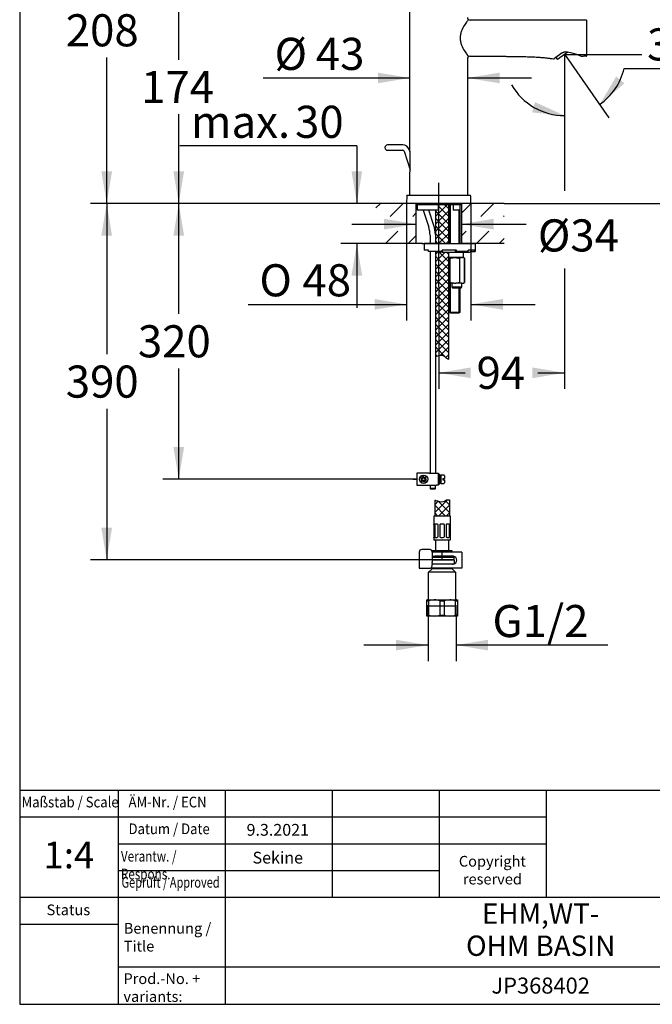
# Model space of a CAD drawing. Units: millimetres. Extents: x 7 to 203, y 5 to 291.
# Drawn here: x 7 to 125, y 5 to 189 of the extents above; entities that cross this region are included whole.
import ezdxf
from ezdxf.enums import TextEntityAlignment as Align
from ezdxf.lldxf.tags import DXFTag

# ---------------------------------------------------------------- set-up
doc = ezdxf.new("R2010")
doc.units = ezdxf.units.MM
for name, color, linetype in [('Default', 7, 'Continuous'), ('Layer1', 7, 'Continuous'), ('Layer12', 7, 'Continuous'), ('Layer3', 7, 'Continuous'), ('Layer5', 7, 'Continuous'), ('Layer50', 7, 'Continuous'), ('Layer51', 7, 'Continuous'), ('Layer7', 7, 'Continuous'), ('Layer9', 7, 'Continuous'), ('MDS_Layer_19', 7, 'Continuous'), ('MDS_Layer_20', 7, 'Continuous'), ('Standard', 7, 'Continuous'), ('ﾃﾞﾌｫﾙﾄ', 7, 'Continuous')]:
    doc.layers.add(name, color=color, linetype=linetype)
doc.styles.add('SEACAD_Arial', font='arial.ttf')
doc.styles.add('SEACAD_Solid_Edge_ANSI1_Symbols', font='semeca1.ttf')
tags = doc.linetypes.add('CENTER2', pattern=[28.575, 19.05, -3.175, 3.175, -3.175]).pattern_tags.tags
tags[10:11] = [DXFTag(74, 4), DXFTag(75, 0), DXFTag(340, '0'), DXFTag(46, 0.0), DXFTag(50, 0.0), DXFTag(44, 0.0), DXFTag(45, 0.0)]
tags[8:9] = [DXFTag(74, 4), DXFTag(75, 0), DXFTag(340, '0'), DXFTag(46, 0.0), DXFTag(50, 0.0), DXFTag(44, 0.0), DXFTag(45, 0.0)]
tags[6:7] = [DXFTag(74, 4), DXFTag(75, 0), DXFTag(340, '0'), DXFTag(46, 0.0), DXFTag(50, 0.0), DXFTag(44, 0.0), DXFTag(45, 0.0)]
tags[4:5] = [DXFTag(74, 4), DXFTag(75, 0), DXFTag(340, '0'), DXFTag(46, 0.0), DXFTag(50, 0.0), DXFTag(44, 0.0), DXFTag(45, 0.0)]
tags = doc.linetypes.add('HIDDEN2', pattern=[4.7625, 3.175, -1.5875]).pattern_tags.tags
tags[6:7] = [DXFTag(74, 4), DXFTag(75, 0), DXFTag(340, '0'), DXFTag(46, 0.0), DXFTag(50, 0.0), DXFTag(44, 0.0), DXFTag(45, 0.0)]
tags[4:5] = [DXFTag(74, 4), DXFTag(75, 0), DXFTag(340, '0'), DXFTag(46, 0.0), DXFTag(50, 0.0), DXFTag(44, 0.0), DXFTag(45, 0.0)]
doc.dimstyles.new('TPI_1_4', dxfattribs={"dimtxt": 6, "dimasz": 6, "dimexe": 3, "dimexo": 0, "dimgap": 1.5, "dimtad": 0, "dimtih": 1, "dimtoh": 1, "dimdec": 0, "dimlfac": 4, "dimtxsty": 'SEACAD_Arial', "dimblk1": '_SE_FILLED', "dimblk2": '_SE_FILLED', "dimsah": 1, "dimcen": 3, "dimadec": 0, "dimazin": 0, "dimtfac": 0.7, "dimtdec": 3, "dimtofl": 0, "dimtmove": 0, "dimatfit": 3, "dimfxl": 1, "dimtolj": 1, "dimarcsym": 0})

# ---------------------------------------------------------------- blocks, each defined once
blk = doc.blocks.new('DMBLK1825')
at = {"layer": 'Layer3', "linetype": 'Continuous'}
for points in [[(74.69, 149.77), (80.69, 150.77), (74.69, 151.77)], [(95.19, 149.77), (95.19, 151.77), (89.19, 150.77)]]:
    blk.add_hatch(color=7, dxfattribs=at).paths.add_polyline_path(points)
at = {"layer": 'Layer3', "color": 7, "linetype": 'Continuous'}
for p, q in [((68.69, 150.77), (80.69, 150.77)), ((89.19, 150.77), (101.27, 150.77))]:
    blk.add_line(p, q, dxfattribs=at)
blk = doc.blocks.new('_SE_FILLED')
at = {"color": 0}
blk.add_line((0, 0), (-1, 0), dxfattribs=at)
blk.add_solid([(0, 0), (-1, -0.1665), (-1, 0.1665), (0, 0)], dxfattribs=at)
blk = doc.blocks.new('DMBLK1826')
at = {"layer": 'Layer3', "linetype": 'Continuous'}
for points in [[(68.63, 160.64), (69.63, 154.64), (70.63, 160.64)], [(68.63, 141.14), (70.63, 141.14), (69.63, 147.14)]]:
    blk.add_hatch(color=7, dxfattribs=at).paths.add_polyline_path(points)
at = {"layer": 'Layer3', "color": 7, "linetype": 'Continuous'}
for p, q in [((69.63, 165.39), (36.52, 165.39)), ((69.63, 165.39), (69.63, 154.64)), ((73.18, 154.64), (66.63, 154.64)), ((73.18, 147.14), (66.63, 147.14)), ((69.63, 147.14), (69.63, 135.14))]:
    blk.add_line(p, q, dxfattribs=at)
at = {"layer": 'Layer3', "color": 7, "linetype": 'Continuous', "style": 'SEACAD_Arial'}
for s, p in [('30', (58.08, 172.89)), ('max.', (38.62, 172.89))]:
    blk.add_text(s, height=6, dxfattribs=at).set_placement(p, align=Align.TOP_LEFT)
blk = doc.blocks.new('DMBLK1829')
at = {"layer": 'Layer3', "linetype": 'Continuous'}
for points in [[(35.34, 148.64), (37.34, 148.64), (36.34, 154.64)], [(35.34, 109.11), (36.34, 103.11), (37.34, 109.11)]]:
    blk.add_hatch(color=7, dxfattribs=at).paths.add_polyline_path(points)
at = {"layer": 'Layer3', "color": 7, "linetype": 'Continuous'}
for p, q in [((73.18, 154.64), (33.34, 154.64)), ((36.34, 133.98), (36.34, 154.64)), ((36.34, 103.11), (36.34, 123.78)), ((80.85, 103.11), (33.34, 103.11))]:
    blk.add_line(p, q, dxfattribs=at)
at = {"layer": 'Layer3', "color": 7, "linetype": 'Continuous', "style": 'SEACAD_Arial'}
blk.add_text('320', height=6, dxfattribs=at).set_placement((28.7, 131.88), align=Align.TOP_LEFT)
blk = doc.blocks.new('DMBLK1830')
at = {"layer": 'Layer3', "linetype": 'Continuous'}
for points in [[(21.87, 148.64), (23.87, 148.64), (22.87, 154.64)], [(21.87, 94.05), (22.87, 88.05), (23.87, 94.05)]]:
    blk.add_hatch(color=7, dxfattribs=at).paths.add_polyline_path(points)
at = {"layer": 'Layer3', "color": 7, "linetype": 'Continuous'}
for p, q in [((73.18, 154.64), (19.87, 154.64)), ((22.87, 154.64), (22.87, 126.45)), ((22.87, 116.25), (22.87, 88.05)), ((81.49, 88.05), (19.87, 88.05))]:
    blk.add_line(p, q, dxfattribs=at)
at = {"layer": 'Layer3', "color": 7, "linetype": 'Continuous', "style": 'SEACAD_Arial'}
blk.add_text('390', height=6, dxfattribs=at).set_placement((15.22, 124.35), align=Align.TOP_LEFT)
blk = doc.blocks.new('DMBLK1831')
at = {"layer": 'Layer3', "linetype": 'Continuous'}
for points in [[(118.12, 178.35), (115.03, 173.11), (119.65, 177.07)], [(102.42, 171.64), (108.47, 171.05), (102.94, 173.57)]]:
    blk.add_hatch(color=7, dxfattribs=at).paths.add_polyline_path(points)
at = {"layer": 'Layer3', "color": 7, "linetype": 'Continuous'}
for p, q in [((108.47, 182.15), (108.47, 168.05)), ((108.75, 182.08), (116.75, 170.66)), ((119.6, 179.85), (138.77, 179.85))]:
    blk.add_line(p, q, dxfattribs=at)
for start, end in [(305, 346.7181), (209.8507, 270)]:
    blk.add_arc((108.47, 182.48), 11.43, start, end, dxfattribs=at)
at = {"layer": 'Layer3', "color": 7, "linetype": 'Continuous', "style": 'SEACAD_Arial'}
blk.add_text('35°', height=6, dxfattribs=at).set_placement((123.89, 187.35), align=Align.TOP_LEFT)
blk = doc.blocks.new('DMBLK1832')
at = {"layer": 'Layer3', "linetype": 'Continuous'}
for points in [[(90.94, 121.99), (90.94, 123.99), (84.94, 122.99)], [(102.47, 121.99), (108.47, 122.99), (102.47, 123.99)]]:
    blk.add_hatch(color=7, dxfattribs=at).paths.add_polyline_path(points)
at = {"layer": 'Layer3', "color": 7, "linetype": 'Continuous'}
for p, q in [((108.47, 142.47), (108.47, 119.99)), ((84.94, 139.03), (84.94, 119.99)), ((84.94, 122.99), (89.91, 122.99)), ((103.5, 122.99), (108.47, 122.99))]:
    blk.add_line(p, q, dxfattribs=at)
at = {"layer": 'Layer3', "color": 7, "linetype": 'Continuous', "style": 'SEACAD_Arial'}
blk.add_text('94', height=6, dxfattribs=at).set_placement((92.01, 125.99), align=Align.TOP_LEFT)
blk = doc.blocks.new('DMBLK1833')
at = {"layer": 'Layer3', "linetype": 'Continuous'}
for points in [[(35.34, 192.14), (37.34, 192.14), (36.34, 198.14)], [(35.34, 160.64), (36.34, 154.64), (37.34, 160.64)]]:
    blk.add_hatch(color=7, dxfattribs=at).paths.add_polyline_path(points)
at = {"layer": 'Layer3', "color": 7, "linetype": 'Continuous'}
for p, q in [((84.95, 198.14), (33.34, 198.14)), ((36.34, 181.49), (36.34, 198.14)), ((36.34, 154.64), (36.34, 171.29)), ((73.18, 154.64), (33.34, 154.64))]:
    blk.add_line(p, q, dxfattribs=at)
at = {"layer": 'Layer3', "color": 7, "linetype": 'Continuous', "style": 'SEACAD_Arial'}
blk.add_text('174', height=6, dxfattribs=at).set_placement((29.3, 179.39), align=Align.TOP_LEFT)
blk = doc.blocks.new('DMBLK1834')
at = {"layer": 'Layer3', "linetype": 'Continuous'}
for points in [[(21.87, 200.51), (23.87, 200.51), (22.87, 206.51)], [(21.87, 160.64), (22.87, 154.64), (23.87, 160.64)]]:
    blk.add_hatch(color=7, dxfattribs=at).paths.add_polyline_path(points)
at = {"layer": 'Layer3', "color": 7, "linetype": 'Continuous'}
for p, q in [((101.17, 206.51), (19.87, 206.51)), ((22.87, 192.09), (22.87, 206.51)), ((22.87, 154.64), (22.87, 181.89)), ((97.18, 154.64), (19.87, 154.64))]:
    blk.add_line(p, q, dxfattribs=at)
at = {"layer": 'Layer3', "color": 7, "linetype": 'Continuous', "style": 'SEACAD_Arial'}
blk.add_text('208', height=6, dxfattribs=at).set_placement((15.22, 189.99), align=Align.TOP_LEFT)
blk = doc.blocks.new('DMBLK1835')
at = {"layer": 'Layer3', "linetype": 'Continuous'}
for points in [[(145.99, 176.48), (144.99, 182.48), (143.99, 176.48)], [(145.99, 160.64), (143.99, 160.64), (144.99, 154.64)]]:
    blk.add_hatch(color=7, dxfattribs=at).paths.add_polyline_path(points)
at = {"layer": 'Layer3', "color": 7, "linetype": 'Continuous'}
for p, q in [((137.57, 182.48), (147.99, 182.48)), ((144.99, 173.66), (144.99, 182.48)), ((144.99, 154.64), (144.99, 163.46)), ((97.18, 154.64), (147.99, 154.64))]:
    blk.add_line(p, q, dxfattribs=at)
at = {"layer": 'Layer3', "color": 7, "linetype": 'Continuous', "style": 'SEACAD_Arial'}
blk.add_text('111', height=6, dxfattribs=at).set_placement((137.94, 171.56), align=Align.TOP_LEFT)
blk = doc.blocks.new('DMBLK1838')
at = {"layer": 'Standard', "linetype": 'Continuous'}
for points in [[(72.94, 134.78), (78.94, 135.78), (72.94, 136.78)], [(96.94, 134.78), (96.94, 136.78), (90.94, 135.78)]]:
    blk.add_hatch(color=7, dxfattribs=at).paths.add_polyline_path(points)
at = {"layer": 'Standard', "color": 7, "linetype": 'Continuous'}
for p, q in [((78.94, 154.72), (78.94, 132.78)), ((90.94, 154.72), (90.94, 132.78)), ((49.32, 135.78), (78.94, 135.78)), ((90.94, 135.78), (102.94, 135.78))]:
    blk.add_line(p, q, dxfattribs=at)
for s, style, p in [('O', 'SEACAD_Solid_Edge_ANSI1_Symbols', (51.42, 143.28)), ('48', 'SEACAD_Arial', (59.46, 143.28))]:
    blk.add_text(s, height=6, dxfattribs=dict(at, style=style)).set_placement(p, align=Align.TOP_LEFT)
blk = doc.blocks.new('DMBLK1839')
at = {"layer": 'ﾃﾞﾌｫﾙﾄ', "linetype": 'Continuous'}
for points in [[(76.94, 71.11), (82.94, 72.11), (76.94, 73.11)], [(94.18, 71.11), (94.18, 73.11), (88.18, 72.11)]]:
    blk.add_hatch(color=7, dxfattribs=at).paths.add_polyline_path(points)
at = {"layer": 'ﾃﾞﾌｫﾙﾄ', "color": 7, "linetype": 'Continuous'}
for p, q in [((82.94, 77.84), (82.94, 69.11)), ((88.18, 77.84), (88.18, 69.11)), ((82.94, 72.11), (70.94, 72.11)), ((116.55, 72.11), (88.18, 72.11))]:
    blk.add_line(p, q, dxfattribs=at)
at = {"layer": 'ﾃﾞﾌｫﾙﾄ', "color": 7, "linetype": 'Continuous', "style": 'SEACAD_Arial'}
blk.add_text('G1/2', height=6, dxfattribs=at).set_placement((94.99, 79.61), align=Align.TOP_LEFT)
blk = doc.blocks.new('DMBLK1840')
at = {"layer": 'Default', "linetype": 'Continuous'}
for points in [[(73.56, 179.08), (73.56, 177.08), (79.56, 178.08)], [(96.31, 179.08), (90.31, 178.08), (96.31, 177.08)]]:
    blk.add_hatch(color=7, dxfattribs=at).paths.add_polyline_path(points)
at = {"layer": 'Default', "color": 7, "linetype": 'Continuous'}
for p, q in [((52.14, 178.08), (79.56, 178.08)), ((90.31, 178.08), (102.31, 178.08))]:
    blk.add_line(p, q, dxfattribs=at)
at = {"layer": 'Default', "color": 7, "linetype": 'Continuous', "style": 'SEACAD_Arial'}
for s, p in [('Ø', (54.24, 185.58)), ('43', (61.96, 185.58))]:
    blk.add_text(s, height=6, dxfattribs=at).set_placement(p, align=Align.TOP_LEFT)

msp = doc.modelspace()

# ---------------------------------------------------------------- hatches: boundary and pattern name
at = {"layer": 'Layer12', "linetype": 'Continuous'}
h = msp.add_hatch(dxfattribs=at)
h.set_pattern_fill('NET', scale=0.31496, angle=45, style=0)
edge = h.paths.add_edge_path()
edge.add_line((84.31, 153.39), (84.31, 147.14))
edge.add_line((84.31, 147.14), (85.56, 147.14))
edge.add_line((85.56, 147.14), (86.81, 147.14))
edge.add_line((86.81, 147.14), (86.81, 154.45))
edge.add_line((86.81, 154.45), (84.91, 154.45))
edge.add_arc((85.15, 154.39), 0.25, 165.5225, 180)
edge.add_line((84.9, 154.39), (84.9, 153.39))
edge.add_line((84.9, 153.39), (84.31, 153.39))
h = msp.add_hatch(dxfattribs=at)
h.set_pattern_fill('NET', scale=0.31496, angle=45, style=0)
edge = h.paths.add_edge_path()
edge.add_line((84.31, 145.64), (84.31, 126.12))
edge.add_spline(control_points=[(84.31, 126.12), (84.47, 126.12), (84.79, 126.14), (85.4, 126.37), (86.11, 126.07), (86.54, 125.6), (86.81, 125.55)], knot_values=[0, 0, 0, 0, 0.176791, 0.368755, 0.676628, 1, 1, 1, 1], degree=3, periodic=0)
edge.add_line((86.81, 125.55), (86.81, 145.52))
edge.add_line((86.81, 145.52), (85.56, 145.52))
edge.add_line((85.56, 145.52), (85.31, 145.52))
edge.add_arc((85.31, 145.77), 0.25, 210, 270, ccw=False)
edge.add_line((85.09, 145.64), (84.31, 145.64))
at = {"layer": 'Layer51', "linetype": 'Continuous'}
h = msp.add_hatch(dxfattribs=at)
h.set_pattern_fill('LINE', scale=0.94488, angle=45, style=0)
h.paths.add_polyline_path([(80.69, 154.64), (78.06, 154.64), (73.18, 154.64), (73.18, 152.22), (80.69, 152.22)])
h = msp.add_hatch(dxfattribs=at)
h.set_pattern_fill('LINE', scale=0.94488, angle=45, style=0)
edge = h.paths.add_edge_path()
edge.add_line((97.18, 154.64), (91.81, 154.64))
edge.add_line((91.81, 154.64), (89.22, 154.64))
edge.add_arc((89.22, 154.39), 0.25, 90, 96.9701)
edge.add_line((89.19, 154.64), (89.19, 152.22))
edge.add_line((89.19, 152.22), (97.18, 152.22))
edge.add_line((97.18, 152.22), (97.18, 154.64))
h = msp.add_hatch(dxfattribs=at)
h.set_pattern_fill('LINE', scale=0.94488, angle=45, style=0)
h.paths.add_polyline_path([(73.18, 147.14), (80.69, 147.14), (80.69, 149.45), (73.18, 149.45)])
h = msp.add_hatch(dxfattribs=at)
h.set_pattern_fill('LINE', scale=0.94488, angle=45, style=0)
h.paths.add_polyline_path([(89.19, 147.14), (97.2, 147.14), (97.19, 149.45), (89.19, 149.45)])
at = {"layer": 'Layer7', "linetype": 'Continuous'}
h = msp.add_hatch(dxfattribs=at)
h.set_pattern_fill('NET', scale=0.31496, angle=45, style=0)
edge = h.paths.add_edge_path()
edge.add_line((84.19, 96.23), (86.94, 96.23))
edge.add_line((86.94, 96.23), (86.94, 99.27))
edge.add_spline(control_points=[(86.94, 99.27), (86.74, 99.29), (86.36, 99.31), (85.88, 98.85), (84.99, 98.9), (84.45, 99.16), (84.21, 99.17), (84.19, 99.17)], knot_values=[0, 0, 0, 0, 0.186741, 0.360371, 0.74424, 0.979591, 1, 1, 1, 1], degree=3, periodic=0)
edge.add_line((84.19, 99.17), (84.19, 96.23))

# ---------------------------------------------------------------- linework, layer by layer
at = {"layer": 'Default', "color": 7, "linetype": 'Continuous'}
for p, q in [((108.47, 182.15), (108.47, 157)), ((81.28, 89.48), (81.28, 86.48)), ((82.5, 89.98), (81.78, 89.98)), ((82.76, 89.98), (82.5, 89.98)), ((83.33, 89.98), (82.76, 89.98)), ((83.74, 89.48), (83.74, 87.6)), ((84.21, 89.48), (83.74, 89.48)), ((83.74, 88.73), (84.21, 88.73)), ((87.28, 89.48), (84.21, 89.48)), ((87.28, 88.73), (84.21, 88.73)), ((87.69, 89.48), (87.28, 89.48)), ((87.56, 88.73), (87.28, 88.73)), ((88.81, 89.48), (87.69, 89.48)), ((89.26, 89.48), (88.81, 89.48)), ((89.26, 89.48), (89.26, 86.48)), ((81.28, 86.48), (81.49, 86.48)), ((81.49, 86.48), (82.21, 86.48)), ((82.21, 86.48), (82.91, 86.48)), ((82.91, 86.48), (83.42, 86.48)), ((84.21, 86.48), (83.47, 86.48)), ((83.72, 87.43), (83.56, 86.64)), ((84.21, 87.23), (83.68, 87.23)), ((83.69, 86.38), (83.69, 86.48)), ((83.7, 87.3), (87.81, 87.3)), ((83.74, 88.05), (87.74, 88.05)), ((87.81, 87.98), (83.74, 87.98)), ((87.56, 87.23), (83.94, 87.23)), ((87.28, 86.48), (84.21, 86.48)), ((87.69, 86.48), (87.28, 86.48)), ((87.44, 86.48), (87.44, 86.38)), ((87.5, 87.23), (87.56, 87.23)), ((88.81, 86.48), (87.69, 86.48)), ((87.74, 88.05), (87.81, 87.98)), ((87.81, 87.3), (87.76, 87.26)), ((87.81, 87.98), (87.81, 87.3)), ((89.26, 86.48), (88.81, 86.48)), ((83.06, 85.75), (83.69, 86.38)), ((88.06, 85.75), (83.06, 85.75)), ((83.06, 80.8), (83.06, 85.75)), ((87.44, 86.38), (83.69, 86.38)), ((87.44, 86.38), (88.06, 85.75)), ((88.06, 85.75), (88.06, 80.8)), ((82.69, 80.41), (82.69, 80.55)), ((82.69, 80.55), (84.12, 80.55)), ((82.69, 77.7), (82.69, 80.41)), ((82.69, 80.41), (83.06, 80.41)), ((83.06, 80.41), (83.06, 77.7)), ((84.12, 80.55), (87, 80.55)), ((85.18, 77.7), (85.18, 80.41)), ((85.18, 80.41), (85.94, 80.41)), ((85.94, 80.41), (85.94, 77.7)), ((87, 80.55), (88.44, 80.55)), ((88.06, 77.7), (88.06, 80.41)), ((88.06, 80.41), (88.44, 80.41)), ((88.44, 80.55), (88.44, 80.41)), ((88.44, 80.41), (88.44, 77.7)), ((82.69, 77.7), (83.06, 77.7)), ((82.69, 77.55), (82.69, 77.7)), ((84.12, 77.55), (82.69, 77.55)), ((87, 77.55), (84.12, 77.55)), ((85.18, 77.7), (85.94, 77.7)), ((88.44, 77.55), (87, 77.55)), ((88.06, 77.7), (88.44, 77.7)), ((88.44, 77.7), (88.44, 77.55)), ((6.6, 45), (203, 45)), ((25, 45), (25, 5)), ((45, 45), (45, 5)), ((65, 45), (65, 25)), ((85, 45), (85, 25)), ((105, 45), (105, 25)), ((6.6, 40), (105, 40)), ((25, 35), (105, 35)), ((25, 30), (85, 30)), ((6.6, 25), (203, 25)), ((6.6, 20), (25, 20)), ((25, 12), (203, 12))]:
    msp.add_line(p, q, dxfattribs=at)
at = {"layer": 'Default', "color": 7, "linetype": 'HIDDEN2'}
msp.add_line((82.94, 79.43), (88.18, 79.43), dxfattribs=at)
at = {"layer": 'Default', "color": 7, "linetype": 'Continuous'}
for centre, radius, start, end in [((81.78, 89.48), 0.5, 90, 180), ((87.56, 87.98), 0.749, 80.1708, 90.0074), ((87.56, 87.98), 0.75, 279.8219, 80.1781), ((87.56, 87.98), 0.749, 269.9926, 279.8292), ((82.81, 80.8), 0.25, 270, 0), ((84.14, 76.43), 4.12, 90.2895, 105.2092), ((84.1, 76.4), 4.16, 74.8512, 89.65), ((87.02, 76.43), 4.12, 90.2895, 105.2092), ((86.97, 76.4), 4.16, 74.8512, 89.65), ((88.31, 80.8), 0.25, 180, 270), ((84.15, 81.71), 4.16, 254.8512, 269.65), ((84.1, 81.68), 4.12, 270.2895, 285.2092), ((87.02, 81.71), 4.16, 254.8512, 269.65), ((86.98, 81.68), 4.12, 270.2895, 285.2092)]:
    msp.add_arc(centre, radius, start, end, dxfattribs=at)
for centre, major_axis, ratio, start_param, end_param in [((83.33, 89.48), (0, -0.5), 0.819152, 1.570796, 3.141593), ((83.42, 86.73), (0, 0.25), 0.573576, 3.141593, 4.363323), ((83.45, 87.6), (0, -0.5), 0.573576, 1.22173, 1.570796)]:
    msp.add_ellipse(centre, major_axis=major_axis, ratio=ratio, start_param=start_param, end_param=end_param, dxfattribs=at)
at = {"layer": 'Layer1', "color": 7, "linetype": 'Continuous'}
for p, q in [((84.34, 101.4), (83.31, 101.4)), ((84.22, 101.27), (83.44, 101.27)), ((84.22, 101.27), (83.44, 101.27))]:
    msp.add_line(p, q, dxfattribs=at)
at = {"layer": 'Layer12', "color": 7, "linetype": 'CENTER2'}
for p, q in [((108.47, 182.48), (108.75, 182.08)), ((108.47, 182.48), (108.47, 182.15)), ((84.94, 139.03), (84.94, 158.48))]:
    msp.add_line(p, q, dxfattribs=at)
at = {"layer": 'Layer12', "color": 7, "linetype": 'Continuous'}
for p, q in [((80.85, 104.24), (80.85, 101.99)), ((83.17, 104.24), (80.85, 104.24)), ((81.83, 103.2), (81.47, 103.57)), ((81.87, 103.11), (81.55, 103.11)), ((81.63, 102.82), (81.83, 103.03)), ((82.01, 103.38), (81.65, 103.74)), ((82.1, 103.34), (82.1, 103.66)), ((82.19, 103.38), (82.39, 103.58)), ((82.33, 103.11), (82.65, 103.11)), ((82.36, 103.2), (82.57, 103.4)), ((82.73, 102.66), (82.36, 103.03)), ((83.17, 104.24), (84.52, 104.24)), ((84.52, 104.24), (84.85, 104.24)), ((84.85, 104.24), (85.1, 103.99)), ((84.85, 104.24), (84.85, 101.99)), ((85.1, 103.99), (85.1, 102.24)), ((85.1, 103.74), (85.35, 103.74)), ((85.1, 103.61), (85.35, 103.61)), ((85.1, 103.51), (85.35, 103.51)), ((85.35, 103.95), (85.89, 103.9)), ((85.35, 103.95), (85.35, 102.28)), ((85.7, 103.24), (86, 103.24)), ((85.7, 103.24), (85.7, 102.99)), ((86, 103.77), (86, 103.24)), ((80.85, 101.99), (83.17, 101.99)), ((81.81, 102.65), (82.01, 102.85)), ((82.1, 102.89), (82.1, 102.56)), ((82.55, 102.49), (82.19, 102.85)), ((83.17, 101.99), (84.52, 101.99)), ((84.85, 101.99), (84.52, 101.99)), ((85.1, 102.24), (84.85, 101.99)), ((85.1, 102.71), (85.35, 102.71)), ((85.1, 102.61), (85.35, 102.61)), ((85.1, 102.49), (85.35, 102.49)), ((85.35, 102.28), (85.89, 102.33)), ((85.7, 102.99), (86, 102.99)), ((86, 102.99), (86, 102.45))]:
    msp.add_line(p, q, dxfattribs=at)
msp.add_circle((82.1, 103.11), 0.775, dxfattribs=at)
for centre, radius, start, end in [((82.1, 103.11), 0.28, 108.4329, 161.5675), ((81.75, 103.11), 0.125, 315.0008, 45.0008), ((82.1, 103.11), 0.28, 198.4366, 251.5651), ((82.1, 103.47), 0.125, 225.0013, 315.0008), ((82.1, 103.11), 0.28, 18.4376, 71.5645), ((82.1, 103.11), 0.28, 288.4341, 341.5694), ((82.45, 103.11), 0.125, 135.0008, 225.0013), ((82.1, 103.11), 0.55, 31.8645, 58.1372), ((85.87, 103.77), 0.125, 0.0008, 85.0014), ((82.1, 103.11), 0.55, 211.8645, 238.1372), ((82.1, 102.76), 0.125, 45.0008, 135.0008), ((85.87, 102.45), 0.125, 275.0014, 0.0008)]:
    msp.add_arc(centre, radius, start, end, dxfattribs=at)
at = {"layer": 'Layer3', "color": 7, "linetype": 'Continuous'}
for p, q in [((108.47, 182.48), (122.91, 182.48)), ((80.07, 103.11), (80.85, 103.11))]:
    msp.add_line(p, q, dxfattribs=at)
at = {"layer": 'Layer3', "color": 7, "linetype": 'CENTER2'}
msp.add_line((85.56, 88.05), (85.56, 89.8), dxfattribs=at)
at = {"layer": 'Layer5', "color": 7, "linetype": 'Continuous'}
for p, q in [((83.31, 101.99), (83.31, 101.4)), ((83.31, 101.4), (83.44, 101.27)), ((84.22, 101.27), (84.34, 101.4)), ((84.34, 101.4), (84.34, 101.99))]:
    msp.add_line(p, q, dxfattribs=at)
at = {"layer": 'Layer50', "color": 7, "linetype": 'Continuous'}
msp.add_line((81.81, 147.14), (91.44, 147.14), dxfattribs=at)
at = {"layer": 'Layer51', "color": 7, "linetype": 'Continuous'}
for p, q in [((80.69, 154.64), (73.18, 154.64)), ((80.69, 154.64), (80.69, 147.14)), ((97.18, 154.64), (89.19, 154.64)), ((89.19, 154.64), (89.19, 147.14)), ((81.97, 147.14), (73.18, 147.14)), ((97.2, 147.14), (89.19, 147.14))]:
    msp.add_line(p, q, dxfattribs=at)
at = {"layer": 'Layer7', "color": 7, "linetype": 'Continuous'}
for p, q in [((84.19, 99.17), (84.19, 96.23)), ((86.94, 99.27), (86.94, 96.23)), ((84, 96.23), (84, 94.73)), ((87.12, 96.23), (84, 96.23)), ((87.12, 94.73), (87.12, 96.23)), ((84.02, 94.73), (84, 94.73)), ((84.06, 92.35), (84.06, 94.63)), ((84.19, 94.63), (84.19, 92.35)), ((84.64, 94.73), (84.3, 94.73)), ((84.81, 92.35), (84.81, 94.63)), ((85.12, 94.63), (85.12, 92.35)), ((85.8, 94.73), (85.32, 94.73)), ((86, 92.35), (86, 94.63)), ((86.31, 94.63), (86.31, 92.35)), ((86.82, 94.73), (86.49, 94.73)), ((86.93, 92.35), (86.93, 94.63)), ((87.06, 94.63), (87.06, 92.35)), ((87.11, 94.73), (87.12, 94.73)), ((84.02, 92.25), (84, 92.25)), ((84, 92.25), (84, 91.85)), ((84.3, 92.25), (84.64, 92.25)), ((85.32, 92.25), (85.8, 92.25)), ((86.49, 92.25), (86.82, 92.25)), ((87.12, 92.25), (87.11, 92.25)), ((87.12, 91.85), (87.12, 92.25)), ((87, 91.73), (84.12, 91.73))]:
    msp.add_line(p, q, dxfattribs=at)
for centre, radius, start, end in [((84.63, 94.51), 0.219, 32.7998, 87.0776), ((85.32, 94.48), 0.25, 90, 143.1301), ((85.8, 94.48), 0.25, 36.8699, 90), ((86.49, 94.51), 0.214, 92.2443, 147.8782), ((84.63, 92.47), 0.214, 272.2443, 327.8782), ((85.32, 92.5), 0.25, 216.8699, 270), ((85.8, 92.5), 0.25, 270, 323.1301), ((86.5, 92.47), 0.219, 212.7998, 267.0776), ((84.12, 91.85), 0.125, 180, 270), ((87, 91.85), 0.125, 270, 0)]:
    msp.add_arc(centre, radius, start, end, dxfattribs=at)
for centre, major_axis, start_param, end_param in [((84.33, 94.48), (0, 0.25), 0, 0.927295), ((86.79, 94.48), (0, -0.25), 2.214297, 3.141593), ((84.33, 92.5), (0, 0.25), 2.214297, 3.141593), ((86.79, 92.5), (0, -0.25), 0, 0.927295)]:
    msp.add_ellipse(centre, major_axis=major_axis, ratio=0.707107, start_param=start_param, end_param=end_param, dxfattribs=at)
for points, knots in [([(84.19, 99.17), (84.21, 99.17), (84.45, 99.16), (84.99, 98.9), (85.88, 98.85), (86.36, 99.31), (86.74, 99.29), (86.94, 99.27)], [0, 0, 0, 0, 0.020409, 0.25576, 0.639629, 0.813259, 1, 1, 1, 1]), ([(84.06, 94.63), (84.06, 94.64), (84.05, 94.66), (84.05, 94.68), (84.04, 94.69), (84.03, 94.72), (84.02, 94.73), (84.02, 94.73)], [0, 0, 0, 0, 0.25, 0.25, 0.5, 0.5, 1, 1, 1, 1]), ([(84.3, 94.73), (84.29, 94.73), (84.28, 94.73), (84.26, 94.72), (84.25, 94.71), (84.22, 94.68), (84.2, 94.66), (84.19, 94.63)], [0, 0, 0, 0, 0.25, 0.25, 0.5, 0.5, 1, 1, 1, 1]), ([(86.93, 94.63), (86.93, 94.64), (86.92, 94.66), (86.9, 94.68), (86.89, 94.69), (86.87, 94.72), (86.84, 94.73), (86.82, 94.73)], [0, 0, 0, 0, 0.25, 0.25, 0.5, 0.5, 1, 1, 1, 1]), ([(87.11, 94.73), (87.1, 94.73), (87.1, 94.73), (87.09, 94.72), (87.09, 94.71), (87.08, 94.68), (87.07, 94.66), (87.06, 94.63)], [0, 0, 0, 0, 0.25, 0.25, 0.5, 0.5, 1, 1, 1, 1]), ([(84.02, 92.25), (84.02, 92.25), (84.02, 92.26), (84.03, 92.26), (84.03, 92.27), (84.05, 92.3), (84.05, 92.32), (84.06, 92.35)], [0, 0, 0, 0, 0.25, 0.25, 0.5, 0.5, 1, 1, 1, 1]), ([(84.19, 92.35), (84.2, 92.34), (84.2, 92.32), (84.22, 92.3), (84.23, 92.29), (84.26, 92.26), (84.28, 92.25), (84.3, 92.25)], [0, 0, 0, 0, 0.25, 0.25, 0.5, 0.5, 1, 1, 1, 1]), ([(86.82, 92.25), (86.83, 92.25), (86.84, 92.26), (86.87, 92.26), (86.88, 92.27), (86.9, 92.3), (86.92, 92.32), (86.93, 92.35)], [0, 0, 0, 0, 0.25, 0.25, 0.5, 0.5, 1, 1, 1, 1]), ([(87.06, 92.35), (87.06, 92.34), (87.07, 92.32), (87.08, 92.3), (87.08, 92.29), (87.09, 92.26), (87.1, 92.25), (87.11, 92.25)], [0, 0, 0, 0, 0.25, 0.25, 0.5, 0.5, 1, 1, 1, 1])]:
    msp.add_open_spline(points, degree=3, knots=knots, dxfattribs=at)
at = {"layer": 'Layer9', "color": 7, "linetype": 'Continuous'}
msp.add_line((83.74, 88.05), (79.24, 88.05), dxfattribs=at)
msp.add_open_spline([(84.31, 126.12), (84.47, 126.12), (84.79, 126.14), (85.4, 126.37), (86.11, 126.07), (86.54, 125.6), (86.81, 125.55)], degree=3, knots=[0, 0, 0, 0, 0.176791, 0.368755, 0.676628, 1, 1, 1, 1], dxfattribs=at)
at = {"layer": 'MDS_Layer_19', "color": 7, "linetype": 'Continuous'}
for p, q in [((84.31, 91.73), (84.31, 89.8)), ((86.81, 89.8), (86.81, 91.73)), ((83.74, 88.55), (87.74, 88.55)), ((83.75, 89.8), (87.37, 89.8)), ((83.75, 89.48), (83.75, 89.8)), ((83.75, 88.55), (83.75, 88.73)), ((87.37, 89.8), (87.37, 89.48)), ((87.37, 88.73), (87.37, 88.55)), ((87.81, 88.13), (87.81, 88.48))]:
    msp.add_line(p, q, dxfattribs=at)
for centre, start, end in [((87.74, 88.48), 0, 90), ((87.74, 88.13), 270, 0)]:
    msp.add_arc(centre, 0.075, start, end, dxfattribs=at)
at = {"layer": 'MDS_Layer_20', "color": 7, "linetype": 'Continuous'}
msp.add_line((87.74, 88.05), (83.74, 88.05), dxfattribs=at)
at = {"layer": 'Standard', "color": 7, "linetype": 'Continuous'}
for p, q in [((6.6, 291), (6.6, 5)), ((79.56, 166.52), (79.56, 191.23)), ((112.62, 182.26), (112.62, 188.77)), ((108.04, 182.75), (106.59, 181.74)), ((109.09, 182.91), (107.17, 181.56)), ((90.31, 181.64), (90.31, 156.14)), ((106.46, 181.66), (106.51, 181.68)), ((106.51, 181.68), (106.59, 181.74)), ((106.83, 181.91), (107.06, 181.58)), ((111.64, 182.11), (111.66, 182.11)), ((79.56, 164.75), (79.56, 166.52)), ((78.23, 165.56), (75.39, 165.56)), ((75.39, 164.56), (78.23, 164.56)), ((78.47, 164.39), (79.59, 160.93)), ((79.58, 164.2), (79.42, 164.7)), ((79.56, 156.14), (79.56, 160.22)), ((78.95, 156.02), (78.94, 154.72)), ((90.86, 154.64), (79.01, 154.64)), ((90.8, 156.14), (79.07, 156.14)), ((90.94, 154.72), (90.92, 156.02)), ((80.69, 154.45), (89.19, 154.45)), ((80.9, 154.39), (80.9, 153.46)), ((80.96, 153.39), (80.97, 153.39)), ((84.9, 153.39), (80.97, 153.39)), ((82.04, 153.39), (83.07, 150.21)), ((84.02, 150.52), (83.09, 153.39)), ((84.31, 153.39), (84.31, 147.14)), ((84.9, 153.39), (84.9, 154.39)), ((86.81, 147.14), (86.81, 154.45)), ((86.82, 153.39), (86.81, 153.39)), ((86.82, 153.39), (86.94, 153.39)), ((86.94, 154.45), (86.94, 147.14)), ((87.13, 147.14), (87.13, 154.45)), ((87.65, 154.39), (87.65, 153.39)), ((88.9, 153.39), (87.65, 153.39)), ((87.65, 153.39), (87.65, 153.39)), ((88.74, 147.14), (88.74, 153.39)), ((88.94, 147.14), (88.94, 153.42)), ((88.96, 153.47), (88.96, 154.39)), ((88.96, 154.39), (88.97, 154.39)), ((88.97, 153.46), (88.97, 154.39)), ((83.31, 148.69), (83.31, 147.14)), ((85.56, 147.14), (82.19, 147.14)), ((82.19, 147.14), (82.19, 145.89)), ((83.06, 145.89), (82.19, 145.89)), ((83.06, 145.77), (83.06, 145.89)), ((83.06, 145.64), (83.06, 145.77)), ((85.56, 145.64), (83.06, 145.64)), ((83.31, 145.64), (83.31, 104.24)), ((84.31, 145.64), (84.31, 126.12)), ((85.56, 145.52), (85.31, 145.52)), ((85.56, 147.14), (91.81, 147.14)), ((88.25, 145.89), (85.56, 145.89)), ((85.56, 145.77), (85.56, 145.89)), ((85.56, 145.77), (85.56, 145.64)), ((85.56, 145.52), (90.69, 145.52)), ((86.81, 125.55), (86.81, 145.52)), ((87.93, 145.89), (88.04, 145.64)), ((88.04, 145.64), (88.2, 145.64)), ((90.35, 145.64), (88.2, 145.64)), ((88.25, 145.77), (88.25, 145.89)), ((89.56, 144.52), (89.56, 145.52)), ((91.65, 145.89), (90.45, 145.89)), ((90.45, 145.77), (90.45, 145.89)), ((90.92, 145.89), (91.16, 145.64)), ((91.16, 145.64), (91.53, 145.64)), ((91.53, 145.64), (91.69, 145.64)), ((91.65, 145.77), (91.65, 145.89)), ((91.81, 145.77), (91.81, 147.14)), ((87.77, 144.52), (86.81, 144.52)), ((86.97, 144.39), (87.05, 144.39)), ((86.97, 144.39), (86.97, 139.89)), ((87.05, 139.89), (87.05, 144.39)), ((88.11, 144.52), (87.76, 144.52)), ((87.77, 144.52), (88.11, 144.52)), ((89.26, 144.52), (88.11, 144.52)), ((88.82, 144.39), (88.9, 144.39)), ((88.82, 144.39), (88.82, 139.89)), ((88.9, 139.89), (88.9, 144.39)), ((89.26, 144.52), (89.43, 144.52)), ((89.43, 144.52), (89.26, 144.52)), ((89.53, 144.52), (89.43, 144.52)), ((89.56, 144.52), (89.53, 144.52)), ((89.79, 144.39), (89.59, 144.51)), ((89.79, 144.39), (89.79, 144.39)), ((89.79, 144.39), (89.79, 139.89)), ((89.79, 139.89), (89.79, 144.39)), ((86.97, 139.89), (87.05, 139.89)), ((88.82, 139.89), (88.9, 139.89)), ((89.57, 139.77), (89.79, 139.89)), ((89.79, 139.89), (89.79, 139.89)), ((87.77, 139.77), (86.81, 139.77)), ((86.94, 139.77), (86.94, 134.77)), ((87.13, 134.15), (87.13, 139.77)), ((87.36, 139.77), (87.36, 139.04)), ((87.36, 139.04), (89.24, 139.04)), ((87.36, 139.04), (87.51, 138.89)), ((87.51, 138.89), (89.16, 138.89)), ((87.77, 139.77), (88.11, 139.77)), ((89.26, 139.77), (88.11, 139.77)), ((88.74, 134.15), (88.74, 138.89)), ((88.94, 134.77), (88.94, 138.89)), ((89.16, 138.89), (89.24, 139.04)), ((89.24, 139.04), (89.24, 139.77)), ((89.26, 139.77), (89.43, 139.77)), ((89.43, 139.77), (89.57, 139.77)), ((86.95, 134.77), (86.94, 134.77)), ((86.95, 134.77), (86.95, 134.33)), ((86.95, 134.33), (88.92, 134.33)), ((87.14, 134.14), (86.95, 134.33)), ((88.92, 134.33), (88.73, 134.14)), ((88.92, 134.77), (88.94, 134.77)), ((88.92, 134.33), (88.92, 134.77)), ((88.73, 134.14), (87.14, 134.14)), ((84.34, 126.12), (84.34, 104.24)), ((6.6, 5), (203, 5))]:
    msp.add_line(p, q, dxfattribs=at)
for centre, radius, start, end in [((90.81, 189.39), 0.5, 180, 269.999), ((112.49, 188.77), 0.125, 359.9985, 90.5457), ((90.81, 181.64), 0.5, 89.9919, 180), ((106.98, 172.77), 10.35, 73.7756, 80.7152), ((106.56, 169.92), 13.21, 67.278, 75.4499), ((112.74, 163.52), 18.62, 90.7539, 93.3252), ((112.49, 182.26), 0.125, 271.9332, 0.0017), ((107.13, 181.62), 0.075, 215, 305), ((75.39, 165.06), 0.5, 90, 270), ((78.23, 164.31), 1.25, 18, 90), ((78.23, 164.31), 0.25, 18, 90), ((27.09, 162.48), 52.52, 357.5282, 2.4718), ((79.01, 154.72), 0.075, 179.5, 270), ((79.07, 156.02), 0.125, 90, 179.5), ((90.8, 156.02), 0.125, 0.5, 90), ((90.86, 154.72), 0.075, 270, 0.5), ((80.65, 154.39), 0.25, 0, 14.4775), ((85.15, 154.39), 0.25, 165.5225, 180), ((87.4, 154.39), 0.25, 0, 7.5705), ((89.22, 154.39), 0.25, 165.5225, 180), ((78.38, 148.69), 4.93, 0, 18), ((78.38, 148.69), 5.93, 1.5308, 18), ((85.31, 145.77), 0.25, 210, 270), ((90.69, 145.77), 0.25, 270, 345.5225), ((91.17, 145.64), 0.25, 135.3225, 165.5225), ((91.69, 145.77), 0.125, 270, 0), ((86.47, 143.54), 0.987, 59.6941, 69.8885), ((89.4, 143.54), 0.986, 98.2129, 120.3182), ((89.29, 143.54), 0.987, 59.6941, 81.7747), ((86.47, 140.74), 0.987, 290.1115, 300.3059), ((89.4, 140.74), 0.986, 239.6818, 261.7871), ((89.29, 140.74), 0.987, 278.2253, 300.3059)]:
    msp.add_arc(centre, radius, start, end, dxfattribs=at)
for centre, major_axis, ratio, start_param, end_param in [((89.21, 154.39), (0, -0.25), 0.967863, 4.459709, 4.712389), ((88.2, 145.77), (0, -0.125), 0.430511, 0, 1.570796), ((90.35, 145.77), (0, 0.125), 0.782608, 3.141593, 4.712389), ((91.53, 145.77), (0, -0.125), 0.97437, 0, 1.570796)]:
    msp.add_ellipse(centre, major_axis=major_axis, ratio=ratio, start_param=start_param, end_param=end_param, dxfattribs=at)
for points, knots in [([(90.42, 188.92), (90.42, 188.92), (90.4, 188.9), (90.33, 188.8), (90.27, 188.73), (90.08, 188.47), (89.91, 188.22), (89.55, 187.62), (89.36, 187.27), (89.13, 186.67), (89.07, 186.45), (88.98, 186.01), (88.96, 185.78), (88.96, 185.32), (88.98, 185.09), (89.07, 184.64), (89.13, 184.43), (89.36, 183.82), (89.55, 183.47), (89.82, 183.02), (89.91, 182.88), (90.07, 182.64), (90.15, 182.53), (90.34, 182.27), (90.42, 182.17), (90.42, 182.17)], [0, 0, 0, 0, 0.0625, 0.0625, 0.125, 0.125, 0.25, 0.25, 0.375, 0.375, 0.4375, 0.4375, 0.5, 0.5, 0.5625, 0.5625, 0.625, 0.625, 0.75, 0.75, 0.8125, 0.8125, 0.875, 0.875, 1, 1, 1, 1]), ([(112.49, 188.89), (111.49, 188.89), (110.2, 188.89), (108.52, 188.89), (107.64, 188.89), (106.9, 188.89), (106.08, 188.89), (104.7, 188.89), (102.18, 188.89), (97.35, 188.89), (93.62, 188.89), (90.81, 188.89)], [0, 0, 0, 0, 0.126353, 0.194058, 0.229101, 0.247859, 0.296626, 0.34293, 0.438522, 0.646934, 1, 1, 1, 1]), ([(90.81, 182.14), (90.86, 182.14), (91.18, 182.14), (91.79, 182.14), (92.57, 182.14), (93.25, 182.14), (93.84, 182.14), (94.37, 182.14), (94.82, 182.14), (95.22, 182.14), (95.55, 182.14), (95.85, 182.14), (96.16, 182.13), (96.58, 182.13), (97.14, 182.13), (97.82, 182.12), (98.64, 182.11), (99.61, 182.1), (100.7, 182.08), (101.8, 182.05), (102.85, 182.01), (103.78, 181.95), (104.6, 181.89), (105.32, 181.81), (105.89, 181.73), (106.25, 181.68), (106.39, 181.66), (106.41, 181.66), (106.43, 181.66), (106.46, 181.66)], [0, 0, 0, 0, 0.008312, 0.06445, 0.113784, 0.156954, 0.194512, 0.226937, 0.257104, 0.282037, 0.302111, 0.319571, 0.339405, 0.361657, 0.400952, 0.444656, 0.491694, 0.558292, 0.62906, 0.700575, 0.768941, 0.828113, 0.879848, 0.925499, 0.964997, 0.992219, 0.992219, 0.992219, 1, 1, 1, 1]), ([(108.04, 182.75), (108.09, 182.78), (108.15, 182.83), (108.25, 182.88), (108.31, 182.91), (108.37, 182.94), (108.44, 182.96), (108.54, 182.99), (108.61, 182.99), (108.66, 182.99)], [0, 0, 0, 0, 0.24409, 0.397279, 0.491546, 0.569836, 0.670826, 0.818254, 1, 1, 1, 1]), ([(80.9, 153.47), (80.9, 153.47), (80.9, 153.46), (80.91, 153.45), (80.91, 153.45), (80.93, 153.42), (80.95, 153.41), (80.96, 153.39)], [0, 0, 0, 0, 0.25, 0.25, 0.5, 0.5, 1, 1, 1, 1]), ([(88.9, 153.39), (88.92, 153.41), (88.94, 153.42), (88.95, 153.44), (88.96, 153.45), (88.97, 153.46), (88.97, 153.47), (88.96, 153.47)], [0, 0, 0, 0, 0.5, 0.5, 0.75, 0.75, 1, 1, 1, 1]), ([(87.05, 144.39), (87.17, 144.42), (87.29, 144.45), (87.53, 144.49), (87.65, 144.51), (87.77, 144.52)], [0, 0, 0, 0, 0.5, 0.5, 1, 1, 1, 1]), ([(88.11, 144.52), (88.23, 144.51), (88.35, 144.49), (88.59, 144.45), (88.7, 144.42), (88.82, 144.39)], [0, 0, 0, 0, 0.5, 0.5, 1, 1, 1, 1]), ([(87.05, 139.89), (87.17, 139.86), (87.29, 139.83), (87.53, 139.79), (87.65, 139.77), (87.77, 139.77)], [0, 0, 0, 0, 0.5, 0.5, 1, 1, 1, 1]), ([(88.11, 139.77), (88.23, 139.77), (88.35, 139.79), (88.59, 139.83), (88.7, 139.86), (88.82, 139.89)], [0, 0, 0, 0, 0.5, 0.5, 1, 1, 1, 1])]:
    msp.add_open_spline(points, degree=3, knots=knots, dxfattribs=at)
for points in [[(87.65, 154.42), (87.65, 154.43), (87.64, 154.44), (87.64, 154.45)], [(89.59, 144.51), (89.59, 144.51), (89.57, 144.51), (89.53, 144.52)]]:
    msp.add_open_spline(points, degree=3, dxfattribs=at)
at = {"layer": 'ﾃﾞﾌｫﾙﾄ', "color": 7, "linetype": 'HIDDEN2'}
for p, q in [((82.94, 77.84), (82.94, 79.55)), ((88.18, 77.84), (88.18, 79.55))]:
    msp.add_line(p, q, dxfattribs=at)

# ---------------------------------------------------------------- texts
at = {"layer": 'Default', "char_height": 2, "attachment_point": 1, "style": 'SEACAD_Arial'}
for s, insert, width in [('{\\fArial|b0||i0||c0|p34;\\C7;\\H2.;\\W0.9;ÄM-Nr. / ECN}', (26.95, 43.79), 18.453), ('{\\fArial|b0||i0||c0|p34;\\C7;\\H2.;\\W0.9;Maßstab / Scale}', (6.95, 43.79), 18.453), ('{\\fArial|b0||i0||c0|p34;\\C7;\\H2.;\\W0.9;Datum / Date}', (26.95, 38.79), 18.453), ('{\\fArial|b0||i0||c0|p34;\\C7;\\H2.;\\W0.8;Verantw. / Respons.}', (25.53, 33.67), 20.0013), ('{\\fArial|b0||i0||c0|p34;\\C7;\\H2.;\\W0.752;Geprüft / Approved}', (25.64, 28.79), 18.3913)]:
    msp.add_mtext(s, dxfattribs=dict(at, insert=insert, width=width))
at = {"layer": 'Default'}
for s, insert, char_height, width, attachment_point in [('{\\fSolid Edge ISO|b0||i0||c0|p34;\\C7;\\H2.2;\\W1.;9.3.2021}', (54.85, 37.6), 2.2, 18.9, 5), ('{\\fSolid Edge ISO|b0||i0||c0|p34;\\C7;\\H5.;\\W1.;1:4}', (15.8, 32.9), 5, 16.8, 5), ('{\\fSolid Edge ISO|b0||i0||c0|p34;\\C7;\\H2.2;\\W1.;Sekine}', (54.85, 32.4), 2.2, 18.9, 5), ('{\\fArial|b0||i0||c0|p34;\\C7;\\H2.;\\W1.;Copyright\\P}{\\fArial|b0||i0||c0|p34;\\C7;\\H2.;\\W1.;reserved}', (94.97, 30.06), 2, 19.9739, 5), ('{\\fArial|b0||i0||c0|p34;\\C7;\\H2.;\\W1.;Status}', (15.7, 22.65), 2, 18.453, 5), ('{\\fSolid Edge ISO|b0||i0||c0|p34;\\C7;\\H3.8;\\W1.;EHM,WT-}', (104, 21.95), 3.8, 78, 5), ('{\\fArial|b0||i0||c0|p34;\\C7;\\H2.;\\W1.;Benennung /\\P}{\\fArial|b0||i0||c0|p34;\\C7;\\H2.;\\W1.;Title}', (26.06, 17.53), 2, 20.1197, 4), ('{\\fSolid Edge ISO|b0||i0||c0|p34;\\C7;\\H3.8;\\W1.;OHM BASIN}', (104, 15.95), 3.8, 78, 5), ('{\\fArial|b0||i0||c0|p34;\\C7;\\H2.;\\W1.;Prod.-No. +\\P}{\\fArial|b0||i0||c0|p34;\\C7;\\H2.;\\W1.;variants:}', (26, 8.12), 2, 20.0006, 4), ('{\\fSolid Edge ISO|b0||i0||c0|p34;\\C7;\\H3.;\\W1.;JP368402}', (104, 8.5), 3, 112, 5)]:
    msp.add_mtext(s, dxfattribs=dict(at, insert=insert, char_height=char_height, width=width, attachment_point=attachment_point))
at = {"layer": 'Layer3', "insert": (111.05, 148.66), "char_height": 6, "width": 15.9131, "attachment_point": 5}
msp.add_mtext('{\\fArial|b0||i0||c0|p34;\\C7;\\H6.;\\W1.;Ø34}', dxfattribs=at)

# ---------------------------------------------------------------- dimensions: what is measured, and where the dimension line sits
at = {"layer": 'Default', "color": 7, "linetype": 'Continuous'}
dim = msp.add_linear_dim(base=(90.31, 178.08), p1=(79.56, 166.52), p2=(90.31, 181.64), text='\\A1;Ø <>', dimstyle='TPI_1_4', dxfattribs=at)
dim.commit()
dim.dimension.update_dxf_attribs({"geometry": 'DMBLK1840', "text_midpoint": (73.46, 178.08), "dimtype": 160})
at = {"layer": 'Layer3', "color": 7, "linetype": 'Continuous'}
for base, p1, p2, angle, text, picture, middle, dimtype in [((22.87, 206.51), (97.18, 154.64), (101.17, 206.51), 90, '\\A1;208 {}', 'DMBLK1834', (22.87, 186.99), 160), ((36.34, 198.14), (73.18, 154.64), (84.95, 198.14), 90, '\\A1;<>', 'DMBLK1833', (36.34, 176.39), 160), ((144.99, 182.48), (97.18, 154.64), (108.47, 182.48), 90, '\\A1;<>', 'DMBLK1835', (144.99, 168.56), 160), ((22.87, 88.05), (73.18, 154.64), (81.49, 88.05), 90, '\\A1;390 {}', 'DMBLK1830', (22.87, 121.35), 160), ((36.34, 154.64), (80.85, 103.11), (73.18, 154.64), 90, '\\A1;320 {}', 'DMBLK1829', (36.34, 128.88), 160), ((80.69, 150.77), (80.69, 150.89), (89.19, 150.89), 0, '\\A1;{}', 'DMBLK1825', (101.27, 150.77), 161)]:
    dim = msp.add_linear_dim(base=base, p1=p1, p2=p2, angle=angle, text=text, dimstyle='TPI_1_4', dxfattribs=at)
    dim.commit()
    dim.dimension.update_dxf_attribs({"geometry": picture, "text_midpoint": middle, "dimtype": dimtype})
dim = msp.add_angular_dim_2l(base=(111.91, 171.58), line1=((108.47, 182.48), (108.47, 182.15)), line2=((108.47, 182.48), (108.75, 182.08)), text='\\A1;<>', dimstyle='TPI_1_4', dxfattribs=at)
dim.commit()
dim.dimension.update_dxf_attribs({"geometry": 'DMBLK1831', "text_midpoint": (119.6, 179.85), "dimtype": 162})
dim = msp.add_linear_dim(base=(108.47, 122.99), p1=(84.94, 139.03), p2=(108.47, 182.15), text='\\A1;<>', dimstyle='TPI_1_4', dxfattribs=at)
dim.commit()
dim.dimension.update_dxf_attribs({"geometry": 'DMBLK1832', "text_midpoint": (96.71, 122.99), "dimtype": 160})
dim = msp.add_linear_dim(base=(69.63, 154.64), p1=(73.18, 154.64), p2=(73.18, 147.14), angle=270, text='\\A1;max. <>', dimstyle='TPI_1_4', override={"dimtmove": 1}, dxfattribs=at)
dim.commit()
dim.dimension.update_dxf_attribs({"geometry": 'DMBLK1826', "text_midpoint": (36.52, 165.39), "dimtype": 161})
at = {"layer": 'Standard', "color": 7, "linetype": 'Continuous'}
dim = msp.add_linear_dim(base=(78.94, 135.78), p1=(78.94, 154.72), p2=(90.94, 154.72), angle=0, text='\\A1;%%C <>', dimstyle='TPI_1_4', dxfattribs=at)
dim.commit()
dim.dimension.update_dxf_attribs({"geometry": 'DMBLK1838', "text_midpoint": (70.95, 135.78), "dimtype": 161})
at = {"layer": 'ﾃﾞﾌｫﾙﾄ', "color": 7, "linetype": 'Continuous'}
dim = msp.add_linear_dim(base=(88.18, 72.11), p1=(88.18, 77.84), p2=(82.94, 77.84), angle=180, text='\\A1;G1/2 {}', dimstyle='TPI_1_4', dxfattribs=at)
dim.commit()
dim.dimension.update_dxf_attribs({"geometry": 'DMBLK1839', "text_midpoint": (92.89, 72.11), "dimtype": 161})

doc.saveas('drawing.dxf')
